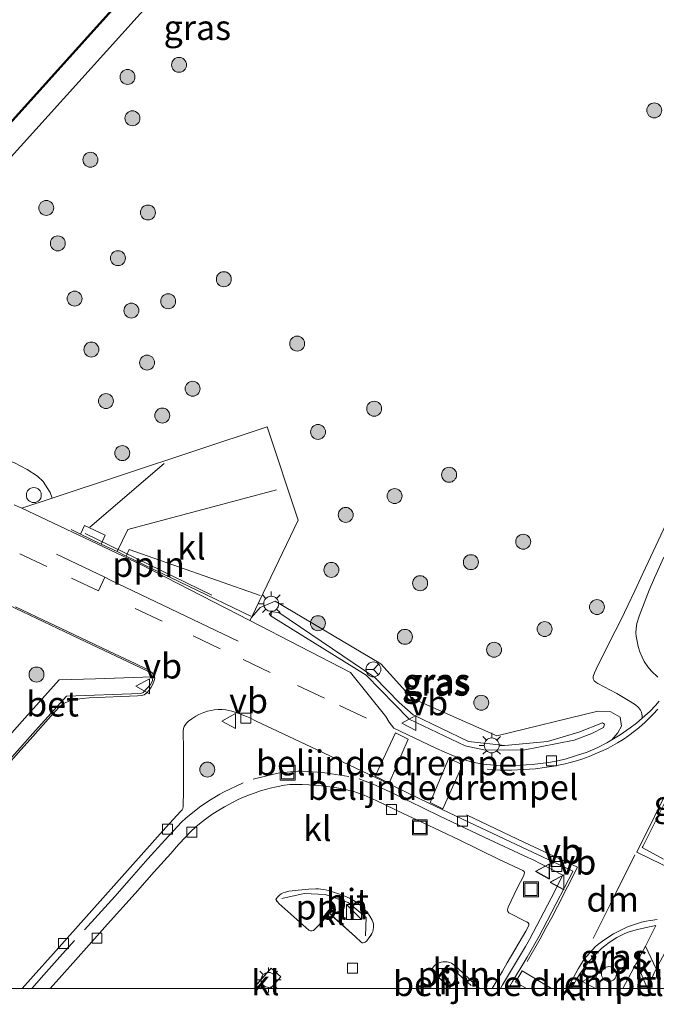
# Model space of a CAD drawing. Units: metres. Extents: x 106986 to 110008, y 474998 to 478219.
# Drawn here: x 107082 to 107146, y 474998 to 475097 of the extents above; entities that cross this region are included whole.
import ezdxf
from ezdxf.enums import TextEntityAlignment as Align

# ---------------------------------------------------------------- set-up
doc = ezdxf.new("R2010")
doc.units = ezdxf.units.M
doc.linetypes.add('IE-TERREINAFSCHEIDING', pattern=[10, 8, -2])
doc.linetypes.add('VW-3-9_STREEP', pattern=[12, 3, -9])
doc.layers.get('0').update_dxf_attribs({"lineweight": 25})
for name, color, linetype, lineweight in [('B-ME-AL-OVERIG-L-B1', 7, 'Continuous', 18), ('B-ME-GR-BOOM-S-B1', 93, 'Continuous', 18), ('B-ME-GW-KRUINLIJN-L-B1', 93, 'Continuous', 18), ('B-ME-GW-TEENLIJN-L-B1', 93, 'Continuous', 18), ('B-ME-IE-GRASLAND-GV-B6', 93, 'Continuous', 18), ('B-ME-IE-INRICHTINGSELEMENT-S-B1', 253, 'Continuous', 18), ('B-ME-IE-MEUBILAIR_WEGMEUBILAIR-LICHTMAST-S-B1', 8, 'Continuous', 18), ('B-ME-IE-TERREINAFSCHEIDING-RASTERHEKWERK-L-B1', 8, 'IE-TERREINAFSCHEIDING', 18), ('B-ME-OG-WATER-GV-B6', 153, 'Continuous', 18), ('B-ME-VH-DREMPEL-GV-B6', 8, 'Continuous', 18), ('B-ME-VH-VERH_SOORT-BETON-OVERIG-GV-B6', 8, 'IE-TERREINAFSCHEIDING-NATUURLIJK-HOUTWAL', 18), ('B-ME-VH-VERH_SOORT-BITUMEN-GV-B6', 8, 'IE-TERREINAFSCHEIDING-NATUURLIJK-HOUTWAL', 18), ('B-ME-VH-VERH_SOORT-KLINKERS-GV-B6', 8, 'IE-TERREINAFSCHEIDING-NATUURLIJK-HOUTWAL', 18), ('B-ME-VH-VERH_SOORT-TEGELS-GV-B6', 8, 'Continuous', 18), ('B-ME-VV-KOLK-S-B1', 8, 'Continuous', 18), ('B-ME-VW-MARKERING-39STREEP-015-L-B1', 255, 'VW-3-9_STREEP', 18), ('B-ME-VW-MARKERING-DRIEHOEK-L-B1', 7, 'VW-HAAIETAND70-R-B', 18), ('B-ME-VW-MARKERING-STREEP-015-L-B1', 7, 'Continuous', 18), ('B-ME-VW-MEUBILAIR_WEGMEUBILAIR-RONA-S-B1', 8, 'Continuous', 18), ('B-ME-VW-MEUBILAIR_WEGMEUBILAIR-VERKEERSBORD-S-B1', 8, 'Continuous', 18)]:
    doc.layers.add(name, color=color, linetype=linetype, lineweight=lineweight)
doc.layers.add('B-ME-GW-INSTEEKWATERGANG-L-B1', color=10, linetype='Continuous')
doc.layers.add('B-ME-OB-BESCHOEIING-GV-B6', color=10, linetype='Continuous')
doc.styles.add('NLCS-ISO', font='NLCS-ISO.TTF')
doc.linetypes.add('IE-TERREINAFSCHEIDING-NATUURLIJK-HOUTWAL', pattern='A,7,-1.5,[67,NLCS.SHX,S=0.75,R=45,X=0,Y=0],-1.5,7,-1.5,[70,NLCS.SHX,S=0.75,R=0,X=0,Y=0],-1.5', length=20)
doc.linetypes.add('VW-HAAIETAND70-R-B', pattern='A,0,-0.5,[153,NLCS.SHX,S=1,R=180,X=-0.375,Y=0],-0.5', length=1)

# ---------------------------------------------------------------- blocks, each defined once
blk = doc.blocks.new('d25cz_FeatureWriter_4_37_FMEBLOCK5')
at = {"layer": 'B-ME-VH-VERH_SOORT-BITUMEN-GV-B6'}
for points in [[(-23.988, -10.228, -4.011), (-22.815, -8.921, -4.011), (-20.082, -5.865, -4.038), (-18.22, -3.776, -4.04), (-15.462, -0.708, -4.009), (-13.542, 1.451, -4.013), (-11.895, 3.295, -4.037), (-11.107, 4.184, -4.035), (-10.393, 4.969, -4.034), (-9.914, 5.454, -4.032), (-9.375, 5.965, -4.029), (-8.857, 6.404, -4.027), (-8.286, 6.853, -4.025), (-7.781, 7.206, -4.024), (-7.25, 7.546, -4.022), (-6.501, 7.991, -4.015), (-5.709, 8.421, -4.007), (-5.13, 8.702, -4.004), (-4.591, 8.934, -4.002), (-4.015, 9.17, -4.004), (-3.446, 9.388, -4.006), (-2.91, 9.566, -4.002), (-2.385, 9.725, -3.999), (-1.92, 9.846, -3.996), (-1.296, 9.989, -3.993), (-0.507, 10.138, -3.99), (0.059, 10.203, -3.991), (0.37, 10.223, -3.992), (0.723, 10.228, -3.993), (1.286, 10.221, -3.997), (1.951, 10.192, -4.001), (2.946, 10.111, -4.004), (3.716, 10.026, -4.007), (4.366, 9.94, -4.01), (4.936, 9.844, -4.013), (5.731, 9.69, -4.018), (6.357, 9.537, -4.022), (6.927, 9.348, -4.022), (7.506, 9.136, -4.023), (8.1, 8.885, -4.03), (8.678, 8.62, -4.036), (11.403, 7.303, -4.033), (13.326, 6.403, -4.014), (16.999, 4.654, -3.974), (21.03, 2.702, -3.951), (23.399, 1.581, -3.968), (23.518, 1.5, -3.967), (23.547, 1.407, -3.965), (23.526, 1.236, -3.963), (23.442, 1.033, -3.96), (22.839, -0.185, -3.924), (21.92, -2.095, -3.887), (21.852, -2.336, -3.887), (21.883, -2.509, -3.887), (21.995, -2.649, -3.868), (23.639, -3.479, -3.844), (23.79, -3.564, -3.845), (23.926, -3.658, -3.847), (23.988, -3.768, -3.849), (23.985, -3.922, -3.851), (23.676, -4.496, -3.833), (23.369, -5.044, -3.815), (21.833, -7.673, -3.734), (21.339, -8.503, -3.712), (20.303, -10.228, -3.671), (19.069, -10.228, -3.661), (19.025, -10.191, -3.661), (18.623, -9.825, -3.66), (16.885, -8.209, -3.662), (16.389, -7.788, -3.662), (16.228, -7.687, -3.662), (16.069, -7.621, -3.662), (15.818, -7.569, -3.662), (15.507, -7.551, -3.655), (15.381, -7.557, -3.652), (15.221, -7.583, -3.648), (15.008, -7.662, -3.648), (14.859, -7.729, -3.648), (14.715, -7.812, -3.648), (14.544, -7.935, -3.649), (14.438, -8.055, -3.647), (14.386, -8.134, -3.646), (14.347, -8.224, -3.645), (14.324, -8.351, -3.646), (14.347, -8.507, -3.646), (14.409, -8.616, -3.643), (14.498, -8.713, -3.639), (14.614, -8.822, -3.636), (15.86, -9.954, -3.62), (16.163, -10.228, -3.622), (-1.904, -10.228, -3.653), (-0.857, -9.068, -3.665), (-1.818, -8.194, -3.685), (-3.435, -10.02, -3.671), (-3.206, -10.228, -3.665), (-23.988, -10.228, -4.011)], [(7.799, -2.612, -3.739), (7.601, -2.371, -3.745), (7.446, -2.202, -3.749), (7.262, -2.022, -3.753), (7.059, -1.851, -3.757), (6.776, -1.643, -3.76), (6.432, -1.424, -3.761), (6.033, -1.196, -3.761), (5.566, -0.983, -3.758), (5.114, -0.816, -3.764), (4.624, -0.654, -3.77), (4.115, -0.493, -3.775), (3.737, -0.382, -3.778), (3.449, -0.316, -3.779), (3.138, -0.266, -3.776), (2.903, -0.25, -3.774), (2.637, -0.246, -3.774), (1.91, -0.279, -3.781), (1.598, -0.3, -3.784), (0.864, -0.371, -3.787), (0.268, -0.437, -3.784), (-0.042, -0.493, -3.786), (-0.404, -0.579, -3.791), (-0.619, -0.658, -3.79), (-0.817, -0.753, -3.79), (-1.005, -0.888, -3.793), (-1.162, -1.033, -3.795), (-1.327, -1.241, -3.793), (-1.345, -1.301, -3.794), (-1.342, -1.357, -3.794), (-1.277, -1.452, -3.795), (-1.172, -1.572, -3.797), (-1.049, -1.7, -3.799), (1.347, -3.855, -3.726), (1.935, -4.373, -3.725), (2.022, -4.437, -3.725), (2.125, -4.472, -3.725), (2.25, -4.468, -3.723), (2.412, -4.421, -3.72), (2.518, -4.336, -3.718), (2.869, -3.952, -3.726), (3.958, -2.772, -3.745), (4.016, -2.759, -3.745), (4.087, -2.786, -3.745), (4.143, -2.818, -3.746), (4.201, -2.876, -3.746), (6.625, -5.071, -3.75), (7.187, -5.577, -3.747), (7.294, -5.643, -3.747), (7.389, -5.654, -3.746), (7.491, -5.625, -3.745), (7.588, -5.588, -3.741), (7.681, -5.527, -3.737), (7.756, -5.465, -3.734), (8.006, -5.136, -3.724), (8.176, -4.888, -3.723), (8.267, -4.726, -3.721), (8.348, -4.533, -3.717), (8.407, -4.325, -3.715), (8.438, -4.117, -3.714), (8.438, -3.943, -3.714), (8.412, -3.753, -3.715), (8.361, -3.566, -3.719), (8.284, -3.378, -3.723), (8.047, -2.974, -3.73), (7.93, -2.794, -3.734), (7.799, -2.612, -3.739)]]:
    blk.add_polyline3d(points, dxfattribs=at)
blk = doc.blocks.new('boom')
h = blk.add_hatch(color=256)
edge = h.paths.add_edge_path()
edge.add_arc((0, 0), 0.75, 0, 360)
blk.add_circle((0, 0), 0.75)
blk = doc.blocks.new('kast')
blk.add_line((-0.75, -0.75), (0.75, 0.75))
blk.add_lwpolyline([(-0.75, 0.75), (0.75, 0.75), (0.75, -0.75), (-0.75, -0.75)], close=True)
blk = doc.blocks.new('lantaarnpaal')
for p, q in [((0, 0.75), (0, 1.25)), ((-0.75, 0), (-1.25, 0)), ((-0.884, 0.884), (-0.53, 0.53)), ((0.53, 0.53), (0.884, 0.884)), ((0.75, 0), (1.25, 0)), ((-0.53, -0.53), (-0.884, -0.884)), ((0, -0.75), (0, -1.25)), ((0.53, -0.53), (0.884, -0.884))]:
    blk.add_line(p, q)
blk.add_circle((0, 0), 0.75)
blk = doc.blocks.new('kolk')
blk.add_lwpolyline([(-0.5, -0.5), (0.5, -0.5), (0.5, 0.5), (-0.5, 0.5)], close=True)
blk = doc.blocks.new('dtb')
blk.add_circle((0, 0), 0.75)
blk = doc.blocks.new('put')
for p, q in [((0.75, 0.75), (-0.75, 0.75)), ((-0.75, 0.75), (-0.75, -0.75)), ((0.75, -0.75), (0.75, 0.75)), ((-0.75, -0.75), (0.75, -0.75))]:
    blk.add_line(p, q)
blk.add_lwpolyline([(-0.625, 0.625), (0.625, 0.625), (0.625, -0.625), (-0.625, -0.625)], close=True)
blk = doc.blocks.new('verkeersbord')
for p, q in [((0, 0.75), (-0.75, -0.625)), ((0.75, -0.625), (0, 0.75)), ((-0.75, -0.625), (0.75, -0.625))]:
    blk.add_line(p, q)
blk = doc.blocks.new('wegwijzer')
for q in [(-0.53, -0.53), (0, 0.75), (0.53, -0.53)]:
    blk.add_line((0, 0), q)
blk.add_circle((0, 0), 0.75)

msp = doc.modelspace()

# ---------------------------------------------------------------- linework, layer by layer
at = {"layer": 'B-ME-AL-OVERIG-L-B1'}
msp.add_line((107101.573, 475039.425, -3.941), (107088.888, 475045.596, -3.855), dxfattribs=at)
for points in [[(107108.591, 475009.006, -3.645), (107110.823, 475009.528, -3.645), (107112.906, 475009.425, -3.642), (107115.219, 475008.624, -3.627), (107117.024, 475007.098, -3.611), (107116.967, 475005.281, -3.608)], [(107124.225, 475001.993, -3.503), (107125.649, 475002.01, -3.496), (107127.542, 475000.293, -3.493)]]:
    msp.add_polyline3d(points, dxfattribs=at)
at = {"layer": 'B-ME-GW-INSTEEKWATERGANG-L-B1'}
msp.add_polyline3d([(107007.65, 475000, -4.926), (107020.703, 475014.707, -4.973), (107038.222, 475034.87, -4.973), (107056.889, 475055.854, -5.101), (107078.038, 475079.63, -5.245), (107101.156, 475105.274, -5.216), (107123.049, 475129.559, -5.189), (107148.568, 475158.058, -5.188)], dxfattribs=at)
at = {"layer": 'B-ME-GW-KRUINLIJN-L-B1'}
msp.add_polyline3d([(107139.628, 475025.56, -3.468), (107140.823, 475026.148, -3.492), (107140.923, 475026.498, -3.502), (107140.701, 475026.637, -3.457), (107138.34, 475025.703, -3.433), (107135.189, 475024.759, -3.433), (107130.919, 475024.368, -3.448), (107127.297, 475024.765, -3.468), (107121.742, 475027.432, -3.505), (107120.331, 475028.656, -3.524), (107117.888, 475031.172, -3.601), (107108.274, 475037.671, -3.593), (107107.567, 475037.751, -3.623), (107107.325, 475037.546, -3.614), (107107.509, 475037.324, -3.661), (107117.03, 475031.42, -9.581), (107121.354, 475026.987, -3.447), (107126.964, 475024.325, -3.502), (107128.825, 475023.914, -3.52), (107132.755, 475023.894, -3.468), (107137.864, 475024.878, -3.473), (107139.628, 475025.56, -3.468)], dxfattribs=at)
at = {"layer": 'B-ME-GW-TEENLIJN-L-B1'}
for points in [[(107067.954, 475050.112, -3.956), (107067.706, 475050.335, -3.971), (107066.282, 475051.4, -4.085), (107065.836, 475052.426, -4.281), (107066.327, 475053.292, -4.436), (107068.704, 475054.315, -4.364), (107071.739, 475054.808, -4.283), (107073.449, 475054.902, -4.298), (107075.42, 475054.745, -4.368), (107077.005, 475054.417, -4.287), (107078.619, 475053.882, -4.275), (107081.788, 475052.706, -4.16), (107083.064, 475052.036, -4.1), (107084.091, 475051.369, -4.012), (107084.661, 475050.809, -4.011), (107085.37, 475049.719, -4.022), (107085.573, 475049.158, -3.982)], [(107105.536, 475037.193, -3.985), (107106.407, 475038.202, -4.01), (107107.926, 475038.837, -4.02), (107118.506, 475032.542, -4.117), (107121.599, 475029.091, -4.046), (107130.125, 475025.329, -3.936), (107140.235, 475027.806, -3.923), (107141.546, 475027.721, -3.948), (107142.474, 475027.194, -3.998), (107142.601, 475026.302, -4.032), (107142.245, 475025.61, -4.053), (107141.643, 475024.924, -4.075)]]:
    msp.add_polyline3d(points, dxfattribs=at)
at = {"layer": 'B-ME-IE-GRASLAND-GV-B6'}
for points in [[(107007.65, 475000, -4.926), (107003.3572, 475000, -5.884), (107015.28, 475013.362, -5.882), (107039.826, 475040.43, -5.877), (107065.432, 475069, -5.873), (107088.855, 475094.989, -5.833), (107113.625, 475122.551, -5.869), (107138.944, 475150.873, -5.873), (107151.563, 475164.903, -5.857)], [(107015.625, 475000, -4.3745), (107007.65, 475000, -4.926), (107020.703, 475014.707, -4.973), (107038.222, 475034.87, -4.973), (107056.889, 475055.854, -5.101), (107078.038, 475079.63, -5.245), (107101.156, 475105.274, -5.216), (107123.049, 475129.559, -5.189), (107148.568, 475158.058, -5.188)], [(107148.568, 475158.058, -5.188), (107123.049, 475129.559, -5.189), (107101.156, 475105.274, -5.216), (107078.038, 475079.63, -5.245), (107056.889, 475055.854, -5.101), (107038.222, 475034.87, -4.973), (107020.703, 475014.707, -4.973), (107007.65, 475000, -4.926)], [(107147.302, 475047.014, -4.02), (107146.059, 475044.375, -4.023), (107144.752, 475041.602, -4.033), (107143.939, 475039.85, -4.033), (107143.254, 475038.373, -4.049), (107142.581, 475036.982, -4.041), (107141.386, 475034.634, -4.036), (107140.073, 475031.991, -4), (107139.902, 475031.629, -4), (107139.769, 475031.272, -4.001), (107139.763, 475031.038, -3.997), (107139.871, 475030.85, -3.994), (107140.039, 475030.696, -3.992), (107140.259, 475030.569, -3.993), (107142.156, 475029.568, -4.022), (107143.475, 475028.777, -4.042), (107144.015, 475028.416, -4.07), (107144.305, 475028.166, -4.09), (107144.506, 475027.894, -4.1), (107144.611, 475027.684, -4.108), (107144.67, 475027.498, -4.111), (107144.693, 475027.332, -4.112), (107144.689, 475027.083, -4.112), (107144.106, 475026.606, -4.102), (107143.489, 475026.137, -4.101), (107142.483, 475025.429, -4.095), (107141.643, 475024.924, -4.075), (107142.245, 475025.61, -4.053), (107142.601, 475026.302, -4.032), (107142.474, 475027.194, -3.998), (107141.546, 475027.721, -3.948), (107140.235, 475027.806, -3.923), (107130.125, 475025.329, -3.936), (107121.599, 475029.091, -4.046), (107118.506, 475032.542, -4.117), (107107.926, 475038.837, -4.02), (107106.407, 475038.202, -4.01), (107105.536, 475037.193, -3.985), (107110.217, 475046.96, -4.184), (107107.095, 475056.294, -4.312), (107085.573, 475049.158, -3.982), (107085.37, 475049.719, -4.022), (107084.661, 475050.809, -4.011), (107084.091, 475051.369, -4.012), (107083.064, 475052.036, -4.1), (107081.788, 475052.706, -4.16)], [(107081.788, 475052.706, -4.16), (107083.064, 475052.036, -4.1), (107084.091, 475051.369, -4.012), (107084.661, 475050.809, -4.011), (107085.37, 475049.719, -4.022), (107085.573, 475049.158, -3.982), (107082.534, 475048.15, -3.953)], [(107082.534, 475048.15, -3.953), (107081.768, 475048.494, -3.931)], [(107146.253, 475031.193, -4.091), (107145.618, 475031.812, -4.089), (107145.269, 475032.252, -4.091), (107144.894, 475032.789, -4.093), (107144.699, 475033.203, -4.082), (107144.471, 475033.748, -4.08), (107144.288, 475034.291, -4.081), (107144.171, 475034.807, -4.074), (107144.083, 475035.316, -4.072), (107144.059, 475035.658, -4.074), (107144.089, 475036.093, -4.063), (107144.167, 475036.588, -4.051), (107144.4, 475037.334, -4.049), (107145.398, 475039.933, -4.017), (107145.912, 475041.165, -4.023), (107146.866, 475043.25, -4.016)], [(107081.215, 475038.413, -3.985), (107088.222, 475035.094, -3.933), (107095.141, 475031.795, -3.951), (107095.401, 475031.621, -3.946), (107095.59, 475031.228, -3.963), (107089.91, 475031.049, -3.883), (107086.26, 475030.927, -3.841), (107082.84, 475027.088, -3.813), (107077.359, 475020.953, -3.809)], [(107141.643, 475024.924, -4.075), (107141.142, 475024.622, -4.077), (107140.235, 475024.158, -4.061), (107139.171, 475023.692, -4.071), (107138.121, 475023.334, -4.052), (107136.983, 475022.982, -4.05), (107136.192, 475022.812, -4.044), (107135.326, 475022.65, -4.051), (107133.667, 475022.449, -4.031), (107132.469, 475022.372, -4.031), (107130.935, 475022.343, -4.029), (107130.511, 475022.357, -4.024), (107129.898, 475022.378, -4.03), (107128.743, 475022.483, -4.029), (107128.027, 475022.619, -4.008), (107127.234, 475022.807, -3.985), (107126.39, 475023.089, -3.977), (107125.628, 475023.379, -3.969), (107124.065, 475024.052, -3.989), (107122.545, 475024.771, -4.007), (107119.806, 475026.099, -4.045), (107119.319, 475026.681, -4.074), (107119.013, 475027.276, -4.06), (107115.465, 475031.682, -4.326), (107105.381, 475036.88, -4.16), (107105.536, 475037.193, -3.985), (107106.407, 475038.202, -4.01), (107107.926, 475038.837, -4.02), (107118.506, 475032.542, -4.117), (107121.599, 475029.091, -4.046), (107130.125, 475025.329, -3.936), (107140.235, 475027.806, -3.923), (107141.546, 475027.721, -3.948), (107142.474, 475027.194, -3.998), (107142.601, 475026.302, -4.032), (107142.245, 475025.61, -4.053), (107141.643, 475024.924, -4.075)], [(107139.628, 475025.56, -3.468), (107137.864, 475024.878, -3.473), (107132.755, 475023.894, -3.468), (107128.825, 475023.914, -3.52), (107126.964, 475024.325, -3.502), (107121.354, 475026.987, -3.447), (107117.03, 475031.42, -9.581), (107107.509, 475037.324, -3.661), (107107.325, 475037.546, -3.614), (107107.567, 475037.751, -3.623), (107108.274, 475037.671, -3.593), (107117.888, 475031.172, -3.601), (107120.331, 475028.656, -3.524), (107121.742, 475027.432, -3.505), (107127.297, 475024.765, -3.468), (107130.919, 475024.368, -3.448), (107135.189, 475024.759, -3.433), (107138.34, 475025.703, -3.433), (107140.701, 475026.637, -3.457), (107140.923, 475026.498, -3.502), (107140.823, 475026.148, -3.492), (107139.628, 475025.56, -3.468)], [(107139.628, 475025.56, -3.468), (107140.823, 475026.148, -3.492), (107140.923, 475026.498, -3.502), (107140.701, 475026.637, -3.457), (107138.34, 475025.703, -3.433), (107135.189, 475024.759, -3.433), (107130.919, 475024.368, -3.448), (107127.297, 475024.765, -3.468), (107121.742, 475027.432, -3.505), (107120.331, 475028.656, -3.524), (107117.888, 475031.172, -3.601), (107108.274, 475037.671, -3.593), (107107.567, 475037.751, -3.623), (107107.325, 475037.546, -3.614), (107107.509, 475037.324, -3.661), (107117.03, 475031.42, -9.581), (107121.354, 475026.987, -3.447), (107126.964, 475024.325, -3.502), (107128.825, 475023.914, -3.52), (107132.755, 475023.894, -3.468), (107137.864, 475024.878, -3.473), (107139.628, 475025.56, -3.468)], [(107146.827, 475012.951, -4.062), (107144.694, 475014.135, -4.02), (107144.742, 475014.215, -4.02), (107147.275, 475019.233, -4.033)], [(107137.6455, 475000, -3.871), (107137.73, 475000.201, -3.871), (107138.086, 475000.861, -3.882), (107138.467, 475001.479, -3.894), (107139.225, 475002.534, -3.913), (107139.747, 475003.142, -3.924), (107140.278, 475003.669, -3.934), (107140.656, 475004.032, -3.94), (107140.943, 475004.27, -3.945), (107141.381, 475004.59, -3.951), (107142.134, 475005.091, -3.977), (107142.964, 475005.513, -3.995), (107143.372, 475005.668, -3.999), (107144.207, 475005.908, -3.991), (107145.253, 475006.155, -4.006), (107146.072, 475006.311, -4.046), (107145.009, 475004.247, -3.955), (107144.111, 475002.575, -3.88), (107142.7398, 475000, -3.8461), (107137.6455, 475000, -3.871)], [(107162.0739, 475000, -3.9817), (107160.1007, 475000, -3.8771), (107154.438, 475003.001, -3.89), (107150.206, 475004.598, -3.894), (107148.853, 475004.123, -3.801), (107148.399, 475003.477, -3.808), (107148.602, 475001.714, -3.738), (107151.9871, 475000, -3.7939), (107145.1432, 475000, -3.8417), (107145.181, 475000.069, -3.841), (107146.087, 475001.975, -3.88), (107148.15, 475005.788, -4.05), (107148.361, 475006.067, -4.051), (107149.051, 475006.145, -4.021), (107149.47, 475006.018, -4.036), (107150.382, 475005.656, -4.014), (107154.363, 475003.795, -3.987), (107156.469, 475002.789, -3.99), (107158.651, 475001.722, -3.991), (107162.0739, 475000, -3.9817)]]:
    msp.add_polyline3d(points, dxfattribs=at)
at = {"layer": 'B-ME-IE-TERREINAFSCHEIDING-RASTERHEKWERK-L-B1'}
for points in [[(107115.284, 475021.239, -3.915), (107113.138, 475021.581, -3.907), (107112.639, 475021.635, -3.906), (107110.62, 475021.786, -3.908), (107110.184, 475021.778, -3.907), (107108.387, 475021.608, -3.899), (107108.048, 475021.548, -3.898), (107105.72, 475020.973, -3.907)], [(107088.803, 475005.868, -3.982), (107090.183, 475007.377, -3.969), (107091.847, 475009.21, -3.966), (107093.516, 475011.125, -3.974), (107095.158, 475012.995, -3.975), (107096.846, 475014.874, -3.965), (107098.529, 475016.665, -3.992), (107098.952, 475017.059, -3.982), (107099.484, 475017.508, -3.969), (107100.464, 475018.255, -3.946), (107101.443, 475018.909, -3.926), (107102.382, 475019.477, -3.908), (107102.737, 475019.668, -3.901), (107104.702, 475020.611, -3.873)], [(107116.343, 475020.997, -3.943), (107117.548, 475020.539, -3.947), (107117.726, 475020.464, -3.947), (107119.822, 475019.495, -3.953), (107124.339, 475017.318, -3.934), (107128.854, 475015.172, -3.895), (107133.304, 475013.097, -3.894), (107133.623, 475012.942, -3.893), (107136.724, 475011.366, -3.874), (107135.557, 475009.042, -3.828), (107133.4, 475004.914, -3.733), (107132.993, 475004.189, -3.717), (107130.703, 475000.356, -3.632), (107130.488, 475000, -3.629)], [(107083.5358, 475000, -3.9452), (107084.723, 475001.365, -3.961), (107086.328, 475003.181, -3.969), (107087.801, 475004.81, -3.957)]]:
    msp.add_polyline3d(points, dxfattribs=at)
at = {"layer": 'B-ME-OB-BESCHOEIING-GV-B6'}
for points in [[(107003.2229, 475000, -6.17), (107015.206, 475013.429, -6.17), (107039.752, 475040.497, -6.17), (107065.358, 475069.067, -6.17), (107088.781, 475095.056, -6.17), (107113.55, 475122.618, -6.17), (107138.87, 475150.94, -6.17), (107151.497, 475164.978, -6.17)], [(107151.563, 475164.903, -5.857), (107138.944, 475150.873, -5.873), (107113.625, 475122.551, -5.869), (107088.855, 475094.989, -5.833), (107065.432, 475069, -5.873), (107039.826, 475040.43, -5.877), (107015.28, 475013.362, -5.882), (107003.3572, 475000, -5.884), (107003.2229, 475000, -6.17)]]:
    msp.add_polyline3d(points, dxfattribs=at)
at = {"layer": 'B-ME-OG-WATER-GV-B6'}
msp.add_polyline3d([(107151.497, 475164.978, -6.17), (107138.87, 475150.94, -6.17), (107113.55, 475122.618, -6.17), (107088.781, 475095.056, -6.17), (107065.358, 475069.067, -6.17), (107039.752, 475040.497, -6.17), (107015.206, 475013.429, -6.17), (107003.2229, 475000, -6.17), (106993.8654, 475000, -6.17)], dxfattribs=at)
at = {"layer": 'B-ME-VH-DREMPEL-GV-B6'}
for points in [[(107119.334, 475020.589, -3.997), (107117.949, 475021.273, -4.029), (107119.958, 475025.617, -3.997), (107121.231, 475024.994, -3.957), (107119.334, 475020.589, -3.997)], [(107123.445, 475018.639, -3.984), (107125.319, 475023.08, -3.949), (107126.671, 475022.402, -3.972), (107124.729, 475018.012, -4.013), (107123.445, 475018.639, -3.984)], [(107133.0973, 475000, -3.7664), (107132.005, 475000.64, -3.756), (107132.67, 475001.767, -3.798), (107135.5916, 475000, -3.8281), (107133.0973, 475000, -3.7664)]]:
    msp.add_polyline3d(points, dxfattribs=at)
at = {"layer": 'B-ME-VH-VERH_SOORT-BETON-OVERIG-GV-B6'}
for points in [[(107078.352, 475019.629, -3.812), (107083.904, 475025.855, -3.825), (107086.998, 475029.313, -3.83), (107094.453, 475029.578, -3.936), (107094.673, 475029.682, -3.934), (107095.42, 475030.467, -3.936), (107095.619, 475030.832, -3.941), (107095.59, 475031.228, -3.963), (107095.401, 475031.621, -3.946), (107095.141, 475031.795, -3.951), (107088.222, 475035.094, -3.933), (107081.215, 475038.413, -3.985)], [(107081.887, 475038.27, -4.078), (107084.698, 475036.927, -4.042), (107085.749, 475036.43, -4.045), (107088.445, 475035.16, -4.038), (107091.823, 475033.556, -4.041), (107093.895, 475032.564, -4.049), (107094.976, 475032.043, -4.048), (107095.247, 475031.889, -4.045), (107095.409, 475031.788, -4.043), (107095.591, 475031.65, -4.041), (107095.698, 475031.511, -4.038), (107095.776, 475031.375, -4.036), (107095.815, 475031.228, -4.034), (107095.84, 475031.111, -4.032), (107095.794, 475030.87, -4.029), (107095.662, 475030.515, -4.031), (107095.49, 475030.195, -4.033), (107095.271, 475029.885, -4.035), (107095.06, 475029.636, -4.036), (107094.933, 475029.517, -4.03), (107094.789, 475029.443, -4.025), (107094.646, 475029.397, -4.024), (107094.479, 475029.358, -4.023), (107094.124, 475029.325, -4.021), (107089.267, 475029.117, -3.969), (107088.563, 475029.076, -3.973), (107087.887, 475028.979, -3.977), (107087.228, 475028.791, -3.983), (107086.809, 475028.61, -3.987), (107086.572, 475028.459, -3.987), (107086.287, 475028.22, -3.985), (107085.427, 475027.282, -3.967), (107083.345, 475024.939, -3.98), (107082.421, 475023.902, -3.964), (107080.939, 475022.242, -3.954)]]:
    msp.add_polyline3d(points, dxfattribs=at)
at = {"layer": 'B-ME-VH-VERH_SOORT-BITUMEN-GV-B6'}
for points in [[(107081.768, 475048.494, -3.931), (107082.534, 475048.15, -3.953), (107094.524, 475042.476, -3.982), (107105.381, 475036.88, -4.16), (107115.465, 475031.682, -4.326), (107119.013, 475027.276, -4.06), (107119.319, 475026.681, -4.074), (107119.806, 475026.099, -4.045), (107122.545, 475024.771, -4.007), (107124.065, 475024.052, -3.989), (107125.628, 475023.379, -3.969), (107126.39, 475023.089, -3.977), (107127.234, 475022.807, -3.985), (107128.027, 475022.619, -4.008), (107128.743, 475022.483, -4.029), (107129.898, 475022.378, -4.03), (107130.511, 475022.357, -4.024), (107130.935, 475022.343, -4.029), (107132.469, 475022.372, -4.031), (107133.667, 475022.449, -4.031), (107135.326, 475022.65, -4.051), (107136.192, 475022.812, -4.044), (107136.983, 475022.982, -4.05), (107138.121, 475023.334, -4.052), (107139.171, 475023.692, -4.071), (107140.235, 475024.158, -4.061), (107141.142, 475024.622, -4.077), (107141.643, 475024.924, -4.075), (107142.483, 475025.429, -4.095), (107143.489, 475026.137, -4.101), (107144.106, 475026.606, -4.102), (107144.689, 475027.083, -4.112), (107145.481, 475027.798, -4.078), (107146.021, 475028.349, -4.087), (107146.391, 475028.801, -4.094)], [(107146.391, 475028.801, -4.094), (107146.021, 475028.349, -4.087), (107145.481, 475027.798, -4.078), (107144.689, 475027.083, -4.112), (107144.693, 475027.332, -4.112), (107144.67, 475027.498, -4.111), (107144.611, 475027.684, -4.108), (107144.506, 475027.894, -4.1), (107144.305, 475028.166, -4.09), (107144.015, 475028.416, -4.07), (107143.475, 475028.777, -4.042), (107142.156, 475029.568, -4.022), (107140.259, 475030.569, -3.993), (107140.039, 475030.696, -3.992), (107139.871, 475030.85, -3.994), (107139.763, 475031.038, -3.997), (107139.769, 475031.272, -4.001), (107139.902, 475031.629, -4), (107140.073, 475031.991, -4), (107141.386, 475034.634, -4.036), (107142.581, 475036.982, -4.041), (107143.254, 475038.373, -4.049), (107143.939, 475039.85, -4.033), (107144.752, 475041.602, -4.033), (107146.059, 475044.375, -4.023), (107147.302, 475047.014, -4.02)], [(107146.866, 475043.25, -4.016), (107145.912, 475041.165, -4.023), (107145.398, 475039.933, -4.017), (107144.4, 475037.334, -4.049), (107144.167, 475036.588, -4.051), (107144.089, 475036.093, -4.063), (107144.059, 475035.658, -4.074), (107144.083, 475035.316, -4.072), (107144.171, 475034.807, -4.074), (107144.288, 475034.291, -4.081), (107144.471, 475033.748, -4.08), (107144.699, 475033.203, -4.082), (107144.894, 475032.789, -4.093), (107145.269, 475032.252, -4.091), (107145.618, 475031.812, -4.089), (107146.253, 475031.193, -4.091)], [(107080.939, 475022.242, -3.954), (107082.421, 475023.902, -3.964), (107083.345, 475024.939, -3.98), (107085.427, 475027.282, -3.967), (107086.287, 475028.22, -3.985), (107086.572, 475028.459, -3.987), (107086.809, 475028.61, -3.987), (107087.228, 475028.791, -3.983), (107087.887, 475028.979, -3.977), (107088.563, 475029.076, -3.973), (107089.267, 475029.117, -3.969), (107094.124, 475029.325, -4.021), (107094.479, 475029.358, -4.023), (107094.646, 475029.397, -4.024), (107094.789, 475029.443, -4.025), (107094.933, 475029.517, -4.03), (107095.06, 475029.636, -4.036), (107095.271, 475029.885, -4.035), (107095.49, 475030.195, -4.033), (107095.662, 475030.515, -4.031), (107095.794, 475030.87, -4.029), (107095.84, 475031.111, -4.032), (107095.815, 475031.228, -4.034), (107095.776, 475031.375, -4.036), (107095.698, 475031.511, -4.038), (107095.591, 475031.65, -4.041), (107095.409, 475031.788, -4.043), (107095.247, 475031.889, -4.045), (107094.976, 475032.043, -4.048), (107093.895, 475032.564, -4.049), (107091.823, 475033.556, -4.041), (107088.445, 475035.16, -4.038), (107085.749, 475036.43, -4.045), (107084.698, 475036.927, -4.042), (107081.887, 475038.27, -4.078)], [(107148.15, 475005.788, -4.05), (107146.087, 475001.975, -3.88), (107145.009, 475004.247, -3.955), (107146.072, 475006.311, -4.046), (107145.253, 475006.155, -4.006), (107144.207, 475005.908, -3.991), (107143.372, 475005.668, -3.999), (107142.964, 475005.513, -3.995), (107142.134, 475005.091, -3.977), (107141.381, 475004.59, -3.951), (107140.943, 475004.27, -3.945), (107140.656, 475004.032, -3.94), (107140.278, 475003.669, -3.934), (107139.747, 475003.142, -3.924), (107139.225, 475002.534, -3.913), (107138.467, 475001.479, -3.894), (107138.086, 475000.861, -3.882), (107137.73, 475000.201, -3.871), (107137.6086, 475000, -3.869), (107131.2901, 475000, -3.7314), (107131.697, 475000.682, -3.75), (107133.148, 475003.117, -3.815), (107133.705, 475004.084, -3.834), (107134.351, 475005.24, -3.856), (107134.732, 475005.955, -3.861), (107136.055, 475008.526, -3.91), (107137.725, 475011.723, -3.978), (107137.74, 475011.755, -3.98), (107136.828, 475012.187, -4.006), (107132.618, 475014.15, -4.043), (107127.314, 475016.672, -4.077), (107123.259, 475018.612, -4.005), (107119.997, 475020.175, -4.011), (107117.21, 475021.509, -4.066), (107110.902, 475024.5, -4.083), (107106.024, 475026.805, -4.086), (107105.359, 475027.111, -4.086), (107104.887, 475027.315, -4.084), (107104.267, 475027.568, -4.081), (107103.979, 475027.672, -4.076), (107103.573, 475027.796, -4.07), (107103.264, 475027.876, -4.066), (107102.979, 475027.927, -4.048), (107102.592, 475027.959, -4.041), (107102.194, 475027.96, -4.028), (107101.811, 475027.924, -4.012), (107101.484, 475027.869, -4.002), (107101.135, 475027.79, -3.996), (107100.763, 475027.671, -4.002), (107100.267, 475027.454, -4.005), (107099.959, 475027.294, -4.01), (107099.565, 475027.028, -4.011), (107099.24, 475026.778, -4.018), (107099.06, 475026.62, -4.02), (107098.925, 475026.46, -4.023), (107098.805, 475026.25, -4.026), (107098.742, 475026.063, -4.029), (107098.7, 475025.748, -4.034), (107098.711, 475023.942, -4.064), (107098.715, 475019.885, -4.151), (107098.686, 475018.236, -4.177), (107098.647, 475018.043, -4.182), (107098.577, 475017.913, -4.186), (107098.467, 475017.786, -4.189), (107096.955, 475016.139, -4.201), (107085.69, 475003.513, -4.171), (107083.654, 475001.24, -4.172), (107082.5449, 475000, -4.1645), (107061.0039, 475000, -3.9203)], [(107147.275, 475019.233, -4.033), (107144.742, 475014.215, -4.02), (107144.694, 475014.135, -4.02), (107146.827, 475012.951, -4.062)], [(107142.7398, 475000, -3.8461), (107144.111, 475002.575, -3.88), (107145.181, 475000.069, -3.841), (107145.1432, 475000, -3.8417), (107142.7398, 475000, -3.8461)]]:
    msp.add_polyline3d(points, dxfattribs=at)
at = {"layer": 'B-ME-VH-VERH_SOORT-KLINKERS-GV-B6'}
for points in [[(107105.381, 475036.88, -4.16), (107094.524, 475042.476, -3.982), (107082.534, 475048.15, -3.953), (107085.573, 475049.158, -3.982), (107107.095, 475056.294, -4.312), (107110.217, 475046.96, -4.184), (107105.536, 475037.193, -3.985), (107105.381, 475036.88, -4.16)], [(107085.3502, 475000, -4.0106), (107082.5449, 475000, -4.1645), (107083.654, 475001.24, -4.172), (107085.69, 475003.513, -4.171), (107096.955, 475016.139, -4.201), (107098.467, 475017.786, -4.189), (107098.577, 475017.913, -4.186), (107098.647, 475018.043, -4.182), (107098.686, 475018.236, -4.177), (107098.715, 475019.885, -4.151), (107098.711, 475023.942, -4.064), (107098.7, 475025.748, -4.034), (107098.742, 475026.063, -4.029), (107098.805, 475026.25, -4.026), (107098.925, 475026.46, -4.023), (107099.06, 475026.62, -4.02), (107099.24, 475026.778, -4.018), (107099.565, 475027.028, -4.011), (107099.959, 475027.294, -4.01), (107100.267, 475027.454, -4.005), (107100.763, 475027.671, -4.002), (107101.135, 475027.79, -3.996), (107101.484, 475027.869, -4.002), (107101.811, 475027.924, -4.012), (107102.194, 475027.96, -4.028), (107102.592, 475027.959, -4.041), (107102.979, 475027.927, -4.048), (107103.264, 475027.876, -4.066), (107103.573, 475027.796, -4.07), (107103.979, 475027.672, -4.076), (107104.267, 475027.568, -4.081), (107104.887, 475027.315, -4.084), (107105.359, 475027.111, -4.086), (107106.024, 475026.805, -4.086), (107110.902, 475024.5, -4.083), (107117.21, 475021.509, -4.066), (107119.997, 475020.175, -4.011), (107123.259, 475018.612, -4.005), (107127.314, 475016.672, -4.077), (107132.618, 475014.15, -4.043), (107136.828, 475012.187, -4.006), (107137.74, 475011.755, -3.98), (107137.725, 475011.723, -3.978), (107136.055, 475008.526, -3.91), (107134.732, 475005.955, -3.861), (107134.351, 475005.24, -3.856), (107133.705, 475004.084, -3.834), (107133.148, 475003.117, -3.815), (107131.697, 475000.682, -3.75), (107131.2901, 475000, -3.7314), (107129.6413, 475000, -3.6713), (107130.678, 475001.725, -3.712), (107131.172, 475002.555, -3.734), (107132.708, 475005.184, -3.815), (107133.015, 475005.732, -3.833), (107133.324, 475006.306, -3.851), (107133.327, 475006.461, -3.849), (107133.265, 475006.571, -3.847), (107133.129, 475006.664, -3.845), (107132.978, 475006.749, -3.844), (107131.334, 475007.579, -3.868), (107131.222, 475007.719, -3.887), (107131.191, 475007.892, -3.887), (107131.259, 475008.133, -3.887), (107132.178, 475010.043, -3.924), (107132.781, 475011.261, -3.96), (107132.865, 475011.464, -3.963), (107132.886, 475011.635, -3.965), (107132.857, 475011.729, -3.967), (107132.738, 475011.81, -3.968), (107130.369, 475012.93, -3.951), (107126.338, 475014.882, -3.974), (107122.665, 475016.631, -4.014), (107120.742, 475017.531, -4.033), (107118.017, 475018.848, -4.036), (107117.439, 475019.113, -4.03), (107116.845, 475019.364, -4.023), (107116.266, 475019.576, -4.022), (107115.696, 475019.765, -4.022), (107115.07, 475019.918, -4.018), (107114.275, 475020.072, -4.013), (107113.705, 475020.168, -4.01), (107113.055, 475020.255, -4.007), (107112.285, 475020.339, -4.004), (107111.29, 475020.42, -4.001), (107110.625, 475020.45, -3.997), (107110.062, 475020.457, -3.993), (107109.709, 475020.451, -3.992), (107109.398, 475020.431, -3.991), (107108.832, 475020.367, -3.99), (107108.043, 475020.218, -3.993), (107107.419, 475020.074, -3.996), (107106.954, 475019.953, -3.999), (107106.429, 475019.794, -4.002), (107105.893, 475019.616, -4.006), (107105.324, 475019.398, -4.004), (107104.748, 475019.162, -4.002), (107104.209, 475018.93, -4.004), (107103.63, 475018.65, -4.007), (107102.838, 475018.219, -4.015), (107102.089, 475017.774, -4.022), (107101.558, 475017.435, -4.024), (107101.053, 475017.082, -4.025), (107100.482, 475016.632, -4.027), (107099.964, 475016.193, -4.029), (107099.425, 475015.683, -4.032), (107098.946, 475015.197, -4.034), (107098.232, 475014.413, -4.035), (107097.444, 475013.523, -4.037), (107095.797, 475011.679, -4.013), (107093.877, 475009.52, -4.009), (107091.119, 475006.452, -4.04), (107089.257, 475004.363, -4.038), (107086.524, 475001.308, -4.011), (107085.3502, 475000, -4.0106)], [(107108.177, 475009.196, -3.795), (107108.334, 475009.34, -3.793), (107108.522, 475009.475, -3.79), (107108.72, 475009.571, -3.79), (107108.935, 475009.649, -3.791), (107109.297, 475009.735, -3.786), (107109.607, 475009.791, -3.784), (107110.203, 475009.857, -3.787), (107110.937, 475009.928, -3.784), (107111.249, 475009.949, -3.781), (107111.976, 475009.982, -3.774), (107112.242, 475009.978, -3.774), (107112.477, 475009.962, -3.776), (107112.788, 475009.912, -3.779), (107113.076, 475009.847, -3.778), (107113.454, 475009.735, -3.775), (107113.963, 475009.574, -3.77), (107114.453, 475009.413, -3.764), (107114.905, 475009.245, -3.758), (107115.372, 475009.032, -3.761), (107115.771, 475008.804, -3.761), (107116.115, 475008.585, -3.76), (107116.398, 475008.377, -3.757), (107116.601, 475008.206, -3.753), (107116.785, 475008.027, -3.749), (107116.94, 475007.858, -3.745), (107117.138, 475007.616, -3.739), (107117.269, 475007.435, -3.734), (107117.386, 475007.255, -3.73), (107117.623, 475006.85, -3.723), (107117.7, 475006.662, -3.719), (107117.751, 475006.475, -3.715), (107117.777, 475006.285, -3.714), (107117.777, 475006.111, -3.714), (107117.746, 475005.904, -3.715), (107117.687, 475005.696, -3.717), (107117.606, 475005.502, -3.721), (107117.515, 475005.34, -3.723), (107117.345, 475005.093, -3.724), (107117.095, 475004.763, -3.734), (107117.02, 475004.701, -3.737), (107116.927, 475004.641, -3.741), (107116.83, 475004.603, -3.745), (107116.728, 475004.575, -3.746), (107116.633, 475004.585, -3.747), (107116.526, 475004.652, -3.747), (107115.964, 475005.157, -3.75), (107113.54, 475007.352, -3.746), (107113.482, 475007.41, -3.746), (107113.426, 475007.442, -3.745), (107113.355, 475007.469, -3.745), (107113.297, 475007.457, -3.745), (107112.208, 475006.277, -3.726), (107111.857, 475005.893, -3.718), (107111.751, 475005.808, -3.72), (107111.589, 475005.76, -3.723), (107111.464, 475005.756, -3.725), (107111.361, 475005.791, -3.725), (107111.274, 475005.855, -3.725), (107110.686, 475006.373, -3.726), (107108.29, 475008.529, -3.799), (107108.167, 475008.656, -3.797), (107108.062, 475008.777, -3.795), (107107.997, 475008.871, -3.794), (107107.994, 475008.927, -3.794), (107108.012, 475008.987, -3.793), (107108.177, 475009.196, -3.795)], [(107146.087, 475001.975, -3.88), (107145.181, 475000.069, -3.841), (107144.111, 475002.575, -3.88), (107145.009, 475004.247, -3.955), (107146.087, 475001.975, -3.88)], [(107128.4075, 475000, -3.6613), (107125.5019, 475000, -3.6223), (107125.199, 475000.275, -3.62), (107123.953, 475001.406, -3.636), (107123.837, 475001.515, -3.639), (107123.748, 475001.612, -3.643), (107123.686, 475001.721, -3.646), (107123.663, 475001.877, -3.646), (107123.686, 475002.005, -3.645), (107123.725, 475002.095, -3.646), (107123.777, 475002.173, -3.647), (107123.883, 475002.293, -3.649), (107124.054, 475002.416, -3.648), (107124.198, 475002.499, -3.648), (107124.347, 475002.566, -3.648), (107124.56, 475002.645, -3.648), (107124.72, 475002.671, -3.652), (107124.846, 475002.677, -3.655), (107125.157, 475002.659, -3.662), (107125.408, 475002.607, -3.662), (107125.567, 475002.541, -3.662), (107125.728, 475002.44, -3.662), (107126.224, 475002.019, -3.662), (107127.962, 475000.404, -3.66), (107128.364, 475000.038, -3.661), (107128.4075, 475000, -3.6613)], [(107106.1331, 475000, -3.6652), (107105.904, 475000.208, -3.671), (107107.521, 475002.034, -3.685), (107108.482, 475001.161, -3.665), (107107.4351, 475000, -3.6535), (107106.1331, 475000, -3.6652)], [(107137.6455, 475000, -3.871), (107137.6086, 475000, -3.869), (107137.73, 475000.201, -3.871), (107137.6455, 475000, -3.871)]]:
    msp.add_polyline3d(points, dxfattribs=at)
at = {"layer": 'B-ME-VH-VERH_SOORT-TEGELS-GV-B6'}
msp.add_polyline3d([(107077.359, 475020.953, -3.809), (107082.84, 475027.088, -3.813), (107086.26, 475030.927, -3.841), (107089.91, 475031.049, -3.883), (107095.59, 475031.228, -3.963), (107095.619, 475030.832, -3.941), (107095.42, 475030.467, -3.936), (107094.673, 475029.682, -3.934), (107094.453, 475029.578, -3.936), (107086.998, 475029.313, -3.83), (107083.904, 475025.855, -3.825), (107078.352, 475019.629, -3.812)], dxfattribs=at)
at = {"layer": 'B-ME-VW-MARKERING-39STREEP-015-L-B1'}
msp.add_polyline3d([(107117.066, 475027.089, -4.035), (107112.864, 475029.088, -4.029), (107107.425, 475031.676, -3.992), (107102.413, 475034.057, -3.965), (107096.595, 475036.82, -3.96), (107090.206, 475039.844, -3.972), (107085.03, 475042.293, -3.969), (107082.141, 475043.66, -3.984)], dxfattribs=at)
at = {"layer": 'B-ME-VW-MARKERING-DRIEHOEK-L-B1'}
msp.add_polyline3d([(107139.765, 475004.99, -3.926), (107141.499, 475008.477, -3.954), (107143.94, 475013.388, -4.009)], dxfattribs=at)
at = {"layer": 'B-ME-VW-MARKERING-STREEP-015-L-B1'}
for p, q in [((107089.338, 475046.236, -3.922), (107096.776, 475052.641, -4.1)), ((107090.853, 475041.213, -3.958), (107090.206, 475039.844, -3.972))]:
    msp.add_line(p, q, dxfattribs=at)
for points in [[(107108.054, 475049.973, -4.093), (107093.155, 475046.014, -3.963), (107092.08, 475043.804, -3.907)], [(107087.48, 475046.001, -3.939), (107088.4, 475045.557, -3.897), (107090.482, 475044.553, -3.915), (107092.08, 475043.804, -3.907), (107092.976, 475043.349, -3.924), (107105.484, 475037.313, -3.972)], [(107090.482, 475044.553, -3.915), (107090.862, 475045.434, -3.919), (107088.816, 475046.418, -3.92), (107088.4, 475045.557, -3.897)], [(107106.424, 475039.392, -3.99), (107093.281, 475044.012, -3.932), (107092.976, 475043.349, -3.924)], [(107104.207, 475034.822, -3.975), (107091.418, 475040.943, -3.959), (107090.853, 475041.213, -3.958), (107086.006, 475043.533, -3.952)], [(107129.149, 475021.967, -4.015), (107130.467, 475021.892, -4.024), (107131.624, 475021.879, -4.032), (107132.811, 475021.932, -4.041), (107133.995, 475022.026, -4.049), (107134.917, 475022.144, -4.056), (107135.821, 475022.282, -4.06), (107136.303, 475022.372, -4.061), (107136.96, 475022.511, -4.064), (107137.482, 475022.638, -4.066), (107138.119, 475022.826, -4.068), (107138.656, 475022.998, -4.071), (107139.375, 475023.255, -4.081), (107139.994, 475023.503, -4.086), (107140.77, 475023.854, -4.089), (107141.269, 475024.096, -4.094), (107141.738, 475024.343, -4.091), (107142.213, 475024.615, -4.093), (107142.783, 475024.971, -4.098), (107143.338, 475025.341, -4.1), (107143.933, 475025.778, -4.108), (107144.369, 475026.124, -4.102), (107144.995, 475026.68, -4.096), (107145.795, 475027.485, -4.082), (107146.257, 475027.981, -4.088)], [(107147.675, 475020.728, -4.052), (107144.157, 475013.649, -4.029), (107151.648, 475010.002, -4.065)], [(107133.173, 475002.694, -3.821), (107134.459, 475004.966, -3.861), (107135.084, 475006.096, -3.881), (107135.624, 475007.111, -3.899), (107136.19, 475008.22, -3.918), (107138.201, 475012.15, -4.015), (107132.91, 475014.626, -4.033), (107127.074, 475017.392, -4.067)], [(107146.184, 475006.914, -4.014), (107145.511, 475006.818, -4.012), (107145.08, 475006.742, -4.004), (107144.637, 475006.641, -4.002), (107143.911, 475006.419, -3.998), (107143.227, 475006.164, -3.993), (107142.483, 475005.817, -3.985), (107141.813, 475005.456, -3.975), (107141.136, 475005.044, -3.963), (107140.706, 475004.746, -3.958), (107140.338, 475004.462, -3.954), (107140.024, 475004.192, -3.951), (107139.696, 475003.878, -3.951), (107139.082, 475003.165, -3.94), (107138.776, 475002.775, -3.937), (107138.273, 475001.969, -3.918), (107137.356, 475000.239, -3.866)]]:
    msp.add_polyline3d(points, dxfattribs=at)

# ---------------------------------------------------------------- block references
at = {"layer": 'B-ME-GR-BOOM-S-B1', "rotation": 90}
for p in [(107098.276, 475092.592, -4.968), (107093.115, 475091.375, -5.123), (107145.898, 475088.025, -4.384), (107093.613, 475087.233, -4.918), (107089.399, 475083.076, -4.51), (107084.972, 475078.247, -4.466), (107095.161, 475077.788, -4.246), (107086.133, 475074.697, -4.32), (107092.157, 475073.211, -3.737), (107102.767, 475071.102, -4.116), (107087.813, 475069.152, -4.377), (107097.189, 475068.888, -4.476), (107093.5, 475067.958, -4.241), (107089.492, 475064.051, -4.298), (107110.117, 475064.641, -4.352), (107095.075, 475062.739, -3.912), (107099.642, 475060.12, -4.323), (107090.958, 475058.883, -4.219), (107117.833, 475058.122, -4.265), (107096.601, 475057.434, -4.128), (107112.207, 475055.792, -4.34), (107092.592, 475053.665, -4.189), (107125.344, 475051.493, -4.267), (107119.881, 475049.36, -4.383), (107114.977, 475047.473, -2.946), (107132.767, 475044.786, -4.101), (107127.524, 475042.733, -4.205), (107113.541, 475041.961, -4.218), (107122.438, 475040.622, -4.048), (107140.161, 475038.233, -3.966), (107112.198, 475036.614, -3.667), (107120.911, 475035.248, -4.134), (107134.914, 475036.024, -3.845), (107129.845, 475033.951, -4.03), (107083.995, 475031.469, -3.726), (107128.561, 475028.64, -3.772), (107101.111, 475021.941, -3.8)]:
    msp.add_blockref('boom', p, dxfattribs=at)
at = {"layer": 'B-ME-IE-INRICHTINGSELEMENT-S-B1', "rotation": 90}
for name, p in [('dtb', (107083.728, 475049.457, -0.882)), ('put', (107109.159, 475021.634, -3.946)), ('put', (107122.41, 475016.143, -3.998)), ('put', (107133.548, 475009.924, -3.84)), ('kast', (107115.799, 475007.654, -2.691)), ('dtb', (107141.361, 475001.44, -0.125))]:
    msp.add_blockref(name, p, dxfattribs=at)
at = {"layer": 'B-ME-IE-MEUBILAIR_WEGMEUBILAIR-LICHTMAST-S-B1', "rotation": 90}
for p in [(107107.513, 475038.559, -3.911), (107129.61, 475024.362, -3.675), (107107.25, 475000.852, -3.513)]:
    msp.add_blockref('lantaarnpaal', p, dxfattribs=at)
at = {"layer": 'B-ME-VH-VERH_SOORT-BITUMEN-GV-B6'}
msp.add_blockref('d25cz_FeatureWriter_4_37_FMEBLOCK5', (107109.3386, 475010.2285), dxfattribs=at)
at = {"layer": 'B-ME-VV-KOLK-S-B1', "rotation": 90}
for p in [(107104.977, 475027.099, -3.975), (107135.591, 475022.817, -3.963), (107119.574, 475017.946, -4.095), (107126.686, 475016.763, -3.962), (107097.127, 475015.961, -4.075), (107099.575, 475015.664, -4.061), (107136.048, 475012.733, -3.995), (107136.143, 475012.209, -3.938), (107090.058, 475005.05, -4.073), (107086.712, 475004.51, -4.051), (107115.672, 475002.032, -3.796)]:
    msp.add_blockref('kolk', p, dxfattribs=at)
at = {"layer": 'B-ME-VW-MEUBILAIR_WEGMEUBILAIR-RONA-S-B1', "rotation": 90}
msp.add_blockref('wegwijzer', (107117.752, 475031.984, -0.922), dxfattribs=at)
at = {"layer": 'B-ME-VW-MEUBILAIR_WEGMEUBILAIR-VERKEERSBORD-S-B1', "rotation": 90}
for p in [(107094.696, 475030.29, -1.693), (107103.307, 475026.808, -1.022), (107121.366, 475026.594, -0.78), (107134.746, 475011.71, -2.144), (107134.781, 475011.752, -1.293), (107136.209, 475010.624, -0.959), (107136.211, 475010.65, -2.004), (107139.467, 475000.698, -1.222)]:
    msp.add_blockref('verkeersbord', p, dxfattribs=at)

# ---------------------------------------------------------------- texts
at = {"layer": 'B-ME-AL-OVERIG-L-B1', "ltscale": 0.2, "style": 'NLCS-ISO'}
for p in [(107095.2305, 475042.5105), (107113.5883, 475008.1603), (107125.8053, 475001.432)]:
    msp.add_text('ppln', height=2.5, dxfattribs=at).set_placement(p, align=Align.MIDDLE_CENTER)
at = {"layer": 'B-ME-IE-GRASLAND-GV-B6', "ltscale": 0.2, "style": 'NLCS-ISO'}
for p in [(107100.114, 475096.3325), (107123.991, 475030.59), (107124.124, 475030.8225), (107124.124, 475030.8225), (107149.215, 475018.5465), (107141.8588, 475003.1555)]:
    msp.add_text('gras', height=2.5, dxfattribs=at).set_placement(p, align=Align.MIDDLE_CENTER)
at = {"layer": 'B-ME-VH-DREMPEL-GV-B6', "ltscale": 0.2, "style": 'NLCS-ISO'}
for p in [(107119.5612, 475022.6124), (107124.7218, 475020.1544), (107133.2922, 475000.4814)]:
    msp.add_text('belijnde drempel', height=2.5, dxfattribs=at).set_placement(p, align=Align.MIDDLE_CENTER)
at = {"layer": 'B-ME-VH-VERH_SOORT-BETON-OVERIG-GV-B6', "ltscale": 0.2, "style": 'NLCS-ISO'}
msp.add_text('bet', height=2.5, dxfattribs=at).set_placement((107085.5992, 475028.5113), align=Align.MIDDLE_CENTER)
at = {"layer": 'B-ME-VH-VERH_SOORT-BITUMEN-GV-B6', "ltscale": 0.2, "style": 'NLCS-ISO'}
for p in [(107115.1505, 475008.7333), (107115.1505, 475008.7333), (107143.983, 475000.5288)]:
    msp.add_text('bit', height=2.5, dxfattribs=at).set_placement(p, align=Align.MIDDLE_CENTER)
at = {"layer": 'B-ME-VH-VERH_SOORT-KLINKERS-GV-B6', "ltscale": 0.2, "style": 'NLCS-ISO'}
for p in [(107099.5301, 475044.2489), (107112.1389, 475016.0258), (107113.5124, 475007.6047), (107145.295, 475002.1682), (107125.1003, 475001.7367), (107106.9347, 475000.5672), (107137.6574, 475000.0503)]:
    msp.add_text('kl', height=2.5, dxfattribs=at).set_placement(p, align=Align.MIDDLE_CENTER)
at = {"layer": 'B-ME-VW-MARKERING-DRIEHOEK-L-B1', "ltscale": 0.2, "style": 'NLCS-ISO'}
msp.add_text('dm', height=2.5, dxfattribs=at).set_placement((107141.7347, 475008.9517), align=Align.MIDDLE_CENTER)
at = {"layer": 'B-ME-VW-MEUBILAIR_WEGMEUBILAIR-VERKEERSBORD-S-B1', "ltscale": 0.2, "style": 'NLCS-ISO'}
for p in [(107094.696, 475030.29, -1.693), (107103.307, 475026.808, -1.022), (107121.366, 475026.594, -0.78), (107134.746, 475011.71, -2.144), (107134.781, 475011.752, -1.293), (107136.209, 475010.624, -0.959), (107136.211, 475010.65, -2.004), (107139.467, 475000.698, -1.222)]:
    msp.add_text('vb', height=2.5, dxfattribs=at).set_placement(p, align=Align.BOTTOM_LEFT)

doc.saveas('drawing.dxf')
